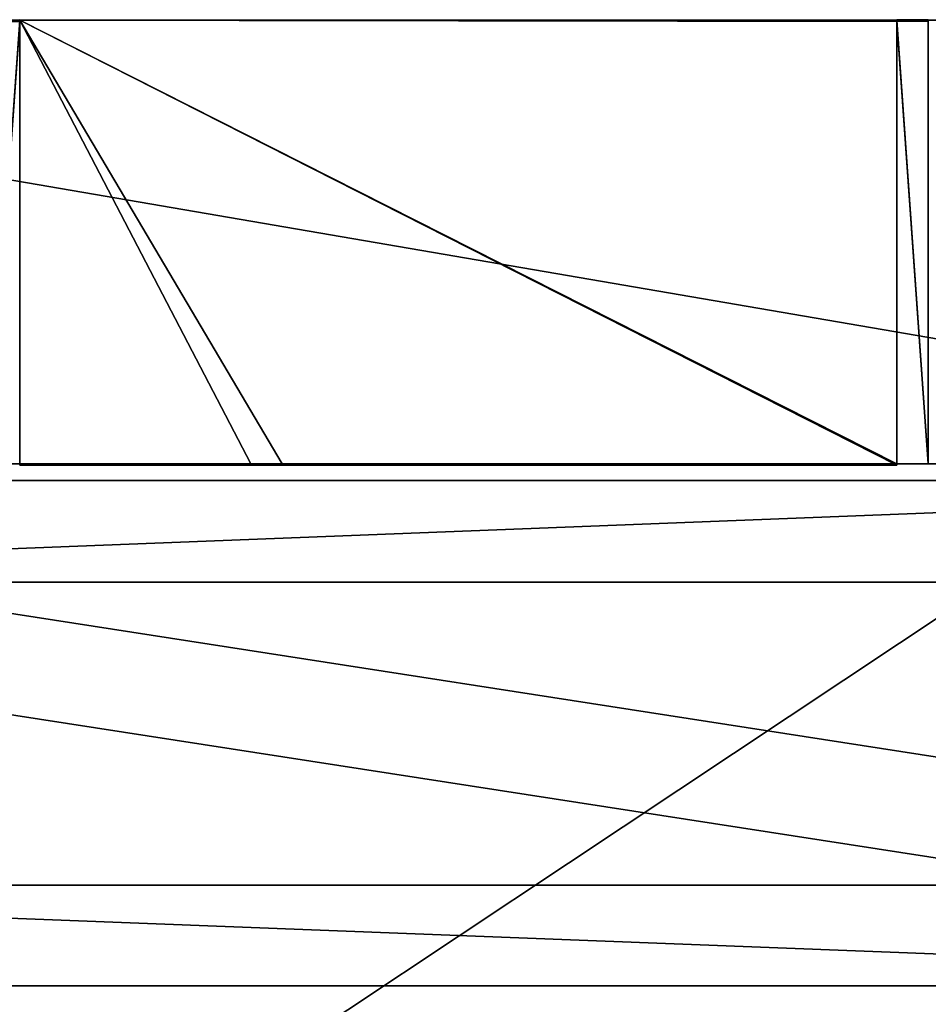
# Model space of a CAD drawing. Extents: x -7509 to 3982, y 423 to 6453.
# Drawn here: x -5506 to -5045, y 2554 to 3054 of the extents above; entities that cross this region are included whole.
import ezdxf

# ---------------------------------------------------------------- set-up
doc = ezdxf.new("R2010")
doc.units = 0
doc.header["$LTSCALE"] = 25.4
doc.layers.get('0').update_dxf_attribs({"color": 13, "linetype": 'CONTINUOUS'})

# ---------------------------------------------------------------- blocks, each defined once
blk = doc.blocks.new('GROUP_26')
at = {"color": 0}
for p, q in [((1324, -51.18), (0, -51.18)), ((1324, -51.18), (0, -51.18)), ((1324, -51.18, 50), (0, -51.18, 50)), ((1324, -51.18, 50), (0, -51.18, 50))]:
    blk.add_line(p, q, dxfattribs=at)
mesh = blk.add_polyface(dxfattribs=at)
corners = [(0, 439.95), (1324, -51.18), (0, -51.18), (1324, 439.95)]
mesh.append_faces([[corners[k] for k in face] for face in [(0, 1, 2), (1, 0, 3)]], dxfattribs={"vtx0": -1, "color": 0})
mesh = blk.add_polyface(dxfattribs=at)
corners = [(1324, -51.18, 50), (0, 439.95, 50), (0, -51.18, 50), (1324, 439.95, 50)]
mesh.append_faces([[corners[k] for k in face] for face in [(0, 1, 2), (1, 0, 3)]], dxfattribs={"vtx0": -1, "color": 0})
mesh = blk.add_polyface(dxfattribs=at)
corners = [(1324, -51.18, 50), (0, -51.18), (1324, -51.18), (0, -51.18, 50)]
mesh.append_faces([[corners[k] for k in face] for face in [(0, 1, 2), (1, 0, 3)]], dxfattribs={"vtx0": -1, "color": 0})
blk = doc.blocks.new('GROUP_27')
at = {"color": 0}
for p, q in [((200, 256.59), (-1124, 256.59)), ((200, 256.59), (-1124, 256.59)), ((200, 205.41), (-1124, 205.41)), ((200, 205.41), (-1124, 205.41)), ((200, 51.59, 740), (-1124, 51.59, 740)), ((200, 51.59, 740), (-1124, 51.59, 740)), ((200, 0, 740), (-1124, 0, 740)), ((200, 0, 740), (-1124, 0, 740))]:
    blk.add_line(p, q, dxfattribs=at)
mesh = blk.add_polyface(dxfattribs=at)
corners = [(-1124, 256.59), (200, 51.59, 740), (200, 256.59), (-1124, 51.59, 740)]
mesh.append_faces([[corners[k] for k in face] for face in [(0, 1, 2), (1, 0, 3)]], dxfattribs={"vtx0": -1, "color": 0})
mesh = blk.add_polyface(dxfattribs=at)
corners = [(-1124, 256.59), (200, 205.41), (-1124, 205.41), (200, 256.59)]
mesh.append_faces([[corners[k] for k in face] for face in [(0, 1, 2), (1, 0, 3)]], dxfattribs={"vtx0": -1, "color": 0})
mesh = blk.add_polyface(dxfattribs=at)
corners = [(200, 0, 740), (-1124, 205.41), (200, 205.41), (-1124, 0, 740)]
mesh.append_faces([[corners[k] for k in face] for face in [(0, 1, 2), (1, 0, 3)]], dxfattribs={"vtx0": -1, "color": 0})
mesh = blk.add_polyface(dxfattribs=at)
corners = [(-1124, 0, 740), (200, 51.59, 740), (-1124, 51.59, 740), (200, 0, 740)]
mesh.append_faces([[corners[k] for k in face] for face in [(0, 1, 2), (1, 0, 3)]], dxfattribs={"vtx0": -1, "color": 0})
blk = doc.blocks.new('GROUP_25')
at = {"color": 0, "rotation": 180.0000008537679}
for name, p in [('GROUP_27', (0, 696.54, 50)), ('GROUP_26', (1124, 439.95))]:
    blk.add_blockref(name, p, dxfattribs=at)
blk = doc.blocks.new('GROUP_21')
at = {"color": 0}
for p, q in [((1362, 378.87, 440), (38, 378.87, 440)), ((1362, 378.87, 390), (38, 378.87, 390)), ((1362, 378.87, 440), (38, 378.87, 440)), ((1362, 378.87, 390), (38, 378.87, 390)), ((1362, 173.46, 1180), (38, 173.46, 1180)), ((1362, 173.46, 1180), (38, 173.46, 1180)), ((461.3, 165, 16), (477.3, 165, 16)), ((461.3, 165, 776), (477.3, 165, 776)), ((461.3, 165, 792), (477.3, 165, 792)), ((461.3, 165, 404), (477.3, 165, 404)), ((461.3, 165, 388), (477.3, 165, 388)), ((461.3, 165, 792), (477.3, 165, 792)), ((477.3, 165, 1164), (461.3, 165, 1164)), ((461.3, 165, 404), (477.3, 165, 404)), ((461.3, 165, 776), (477.3, 165, 776)), ((461.3, 165, 404), (477.3, 165, 404)), ((461.3, 165, 388), (477.3, 165, 388)), ((461.3, 165, 388), (477.3, 165, 388)), ((461.3, 165, 16), (477.3, 165, 16)), ((477.3, 165.7, 16), (922.6, 165.7, 16)), ((477.3, 165, 16), (477.3, 165.7, 16)), ((477.3, 165, 1164), (477.3, 165.7, 1164)), ((922.6, 165.7, 1164), (477.3, 165.7, 1164)), ((477.3, 165.7, 792), (477.3, 165.7, 1164)), ((477.3, 165.7, 792), (789.3, 165.7, 792)), ((922.6, 165.7, 1164), (477.3, 165.7, 1164)), ((477.3, 165, 792), (477.3, 165.7, 792)), ((477.3, 165.7, 792), (477.3, 165.7, 1164)), ((477.3, 165, 1164), (477.3, 165.7, 1164)), ((477.3, 165.7, 792), (789.3, 165.7, 792)), ((477.3, 165, 792), (477.3, 165.7, 792)), ((477.3, 165.7, 404), (789.3, 165.7, 404)), ((477.3, 165.7, 776), (789.3, 165.7, 776)), ((477.3, 165.7, 404), (477.3, 165.7, 776)), ((477.3, 165.7, 404), (789.3, 165.7, 404)), ((477.3, 165, 404), (477.3, 165.7, 404)), ((477.3, 165, 776), (477.3, 165.7, 776)), ((477.3, 165.7, 776), (789.3, 165.7, 776)), ((477.3, 165, 404), (477.3, 165.7, 404)), ((477.3, 165.7, 404), (477.3, 165.7, 776)), ((477.3, 165, 776), (477.3, 165.7, 776)), ((477.3, 165.7, 16), (922.6, 165.7, 16)), ((477.3, 165.7, 388), (789.3, 165.7, 388)), ((477.3, 165.7, 16), (477.3, 165.7, 388)), ((477.3, 165, 388), (477.3, 165.7, 388)), ((477.3, 165.7, 388), (789.3, 165.7, 388)), ((477.3, 165, 16), (477.3, 165.7, 16)), ((477.3, 165.7, 16), (477.3, 165.7, 388)), ((477.3, 165, 388), (477.3, 165.7, 388)), ((477.3, -60, 16), (477.3, 165, 16)), ((477.3, -60, 16), (477.3, 165, 16)), ((477.3, 165, 776), (789.3, 165, 776)), ((477.3, 165, 792), (789.3, 165, 792)), ((477.3, -60, 792), (477.3, 165, 792)), ((477.3, 165, 792), (789.3, 165, 792)), ((477.3, 165, 404), (789.3, 165, 404)), ((477.3, 165, 388), (789.3, 165, 388)), ((477.3, 165, 792), (477.3, 165, 1164)), ((477.3, -60, 1164), (477.3, 165, 1164)), ((477.3, -60, 1164), (477.3, 165, 1164)), ((477.3, -60, 792), (477.3, 165, 792)), ((477.3, 165, 792), (477.3, 165, 1164)), ((477.3, 165, 404), (477.3, 165, 776)), ((477.3, -60, 776), (477.3, 165, 776)), ((477.3, -59.3, 404), (477.3, 165, 404)), ((477.3, 165, 404), (477.3, 165, 776)), ((477.3, -59.3, 404), (477.3, 165, 404)), ((477.3, 165, 16), (477.3, 165, 388)), ((477.3, -60, 388), (477.3, 165, 388)), ((477.3, -60, 16), (477.3, 165, 16)), ((477.3, -60, 388), (477.3, 165, 388)), ((477.3, 165, 16), (477.3, 165, 388)), ((477.3, 165, 404), (789.3, 165, 404)), ((477.3, -59.3, 404), (477.3, 165, 404)), ((477.3, -60, 776), (477.3, 165, 776)), ((477.3, 165, 776), (789.3, 165, 776)), ((477.3, -60, 388), (477.3, 165, 388)), ((477.3, 165, 388), (789.3, 165, 388)), ((477.3, 165, 792), (477.3, 165, 1164)), ((477.3, 165, 792), (789.3, 165, 792)), ((477.3, 165, 404), (789.3, 165, 404)), ((477.3, 165, 776), (789.3, 165, 776)), ((477.3, 165, 404), (477.3, 165, 776)), ((477.3, 165, 388), (789.3, 165, 388)), ((477.3, 165, 16), (477.3, 165, 388)), ((789.3, 165.7, 792), (805.3, 165.7, 792)), ((789.3, 165, 792), (789.3, 165.7, 792)), ((789.3, 165.7, 792), (805.3, 165.7, 792)), ((789.3, 165, 792), (789.3, 165.7, 792)), ((789.3, 165.7, 404), (805.3, 165.7, 404)), ((789.3, 165.7, 776), (805.3, 165.7, 776)), ((789.3, 165, 404), (789.3, 165.7, 404)), ((789.3, 165.7, 404), (805.3, 165.7, 404)), ((789.3, 165, 404), (789.3, 165.7, 404)), ((789.3, 165, 776), (789.3, 165.7, 776)), ((789.3, 165.7, 776), (805.3, 165.7, 776)), ((789.3, 165, 776), (789.3, 165.7, 776)), ((789.3, 165.7, 388), (805.3, 165.7, 388)), ((789.3, 165, 388), (789.3, 165.7, 388)), ((789.3, 165.7, 388), (805.3, 165.7, 388)), ((789.3, 165, 388), (789.3, 165.7, 388)), ((789.3, 165, 776), (789.3, 165, 792)), ((789.3, 165, 792), (805.3, 165, 792)), ((789.3, 165, 388), (789.3, 165, 404)), ((789.3, 165, 776), (805.3, 165, 776)), ((789.3, 165, 792), (805.3, 165, 792)), ((789.3, 165, 776), (789.3, 165, 792)), ((789.3, 165, 404), (805.3, 165, 404)), ((789.3, 165, 388), (805.3, 165, 388)), ((789.3, 165, 404), (805.3, 165, 404)), ((789.3, 165, 388), (789.3, 165, 404)), ((789.3, 165, 776), (805.3, 165, 776)), ((789.3, 165, 388), (805.3, 165, 388)), ((789.3, 165, 792), (805.3, 165, 792)), ((789.3, 165, 404), (805.3, 165, 404)), ((789.3, 165, 776), (805.3, 165, 776)), ((789.3, 165, 388), (805.3, 165, 388)), ((805.3, 165.7, 792), (922.6, 165.7, 792)), ((805.3, 165, 792), (805.3, 165.7, 792)), ((805.3, 165.7, 792), (922.6, 165.7, 792)), ((805.3, 165, 792), (805.3, 165.7, 792)), ((805.3, 165.7, 404), (922.6, 165.7, 404)), ((805.3, 165.7, 776), (922.6, 165.7, 776)), ((805.3, 165, 404), (805.3, 165.7, 404)), ((805.3, 165.7, 404), (922.6, 165.7, 404)), ((805.3, 165, 404), (805.3, 165.7, 404)), ((805.3, 165, 776), (805.3, 165.7, 776)), ((805.3, 165.7, 776), (922.6, 165.7, 776)), ((805.3, 165, 776), (805.3, 165.7, 776)), ((805.3, 165.7, 388), (922.6, 165.7, 388)), ((805.3, 165, 388), (805.3, 165.7, 388)), ((805.3, 165.7, 388), (922.6, 165.7, 388)), ((805.3, 165, 388), (805.3, 165.7, 388)), ((805.3, 165, 792), (922.6, 165, 792)), ((805.3, 165, 388), (805.3, 165, 404)), ((805.3, 165, 388), (922.6, 165, 388)), ((805.3, 165, 404), (922.6, 165, 404)), ((805.3, 165, 792), (922.6, 165, 792)), ((805.3, 165, 776), (805.3, 165, 792)), ((805.3, 165, 776), (922.6, 165, 776)), ((805.3, 165, 776), (805.3, 165, 792)), ((805.3, 165, 404), (922.6, 165, 404)), ((805.3, 165, 388), (805.3, 165, 404)), ((805.3, 165, 776), (922.6, 165, 776)), ((805.3, 165, 388), (922.6, 165, 388)), ((805.3, 165, 792), (922.6, 165, 792)), ((805.3, 165, 404), (922.6, 165, 404)), ((805.3, 165, 776), (922.6, 165, 776)), ((805.3, 165, 388), (922.6, 165, 388)), ((922.6, 165, 16), (922.6, 165.7, 16)), ((922.6, 165, 1164), (922.6, 165.7, 1164)), ((922.6, 165.7, 792), (922.6, 165.7, 1164)), ((922.6, 165, 792), (922.6, 165.7, 792)), ((922.6, 165, 1164), (922.6, 165.7, 1164)), ((922.6, 165.7, 792), (922.6, 165.7, 1164)), ((922.6, 165, 792), (922.6, 165.7, 792)), ((922.6, 165.7, 404), (922.6, 165.7, 776)), ((922.6, 165, 404), (922.6, 165.7, 404)), ((922.6, 165, 776), (922.6, 165.7, 776)), ((922.6, 165.7, 404), (922.6, 165.7, 776)), ((922.6, 165, 404), (922.6, 165.7, 404)), ((922.6, 165, 776), (922.6, 165.7, 776)), ((922.6, 165.7, 16), (922.6, 165.7, 388)), ((922.6, 165, 388), (922.6, 165.7, 388)), ((922.6, 165.7, 16), (922.6, 165.7, 388)), ((922.6, 165, 16), (922.6, 165.7, 16)), ((922.6, 165, 388), (922.6, 165.7, 388)), ((922.6, -60, 16), (922.6, 165, 16)), ((922.6, 165, 16), (938.6, 165, 16)), ((922.6, -60, 16), (922.6, 165, 16)), ((922.6, -60, 792), (922.6, 165, 792)), ((922.6, 165, 388), (938.6, 165, 388)), ((922.6, 165, 404), (938.6, 165, 404)), ((922.6, 165, 792), (938.6, 165, 792)), ((922.6, 165, 776), (938.6, 165, 776)), ((922.6, 165, 792), (922.6, 165, 1164)), ((922.6, 165, 792), (938.6, 165, 792)), ((938.6, 165, 1164), (922.6, 165, 1164)), ((922.6, -60, 1164), (922.6, 165, 1164)), ((922.6, 165, 792), (922.6, 165, 1164)), ((922.6, -60, 792), (922.6, 165, 792)), ((922.6, -60, 1164), (922.6, 165, 1164)), ((922.6, -59.3, 404), (922.6, 165, 404)), ((922.6, -59.3, 404), (922.6, 165, 404)), ((922.6, -60, 776), (922.6, 165, 776)), ((922.6, 165, 404), (922.6, 165, 776)), ((922.6, 165, 404), (922.6, 165, 776)), ((922.6, 165, 404), (938.6, 165, 404)), ((922.6, 165, 776), (938.6, 165, 776)), ((922.6, -60, 776), (922.6, 165, 776)), ((922.6, 165, 404), (938.6, 165, 404)), ((922.6, -59.3, 404), (922.6, 165, 404)), ((922.6, -60, 388), (922.6, 165, 388)), ((922.6, 165, 388), (938.6, 165, 388)), ((922.6, -60, 388), (922.6, 165, 388)), ((922.6, 165, 16), (922.6, 165, 388)), ((922.6, -60, 16), (922.6, 165, 16)), ((922.6, 165, 388), (938.6, 165, 388)), ((922.6, 165, 16), (922.6, 165, 388)), ((922.6, 165, 16), (938.6, 165, 16)), ((922.6, -60, 388), (922.6, 165, 388)), ((922.6, 165, 792), (922.6, 165, 1164)), ((922.6, 165, 404), (922.6, 165, 776)), ((922.6, 165, 16), (922.6, 165, 388)), ((461.3, -59.3, 404), (477.3, -59.3, 404)), ((461.3, -59.3, 404), (477.3, -59.3, 404)), ((477.3, -60, 404), (477.3, -59.3, 404)), ((477.3, -60, 404), (477.3, -59.3, 404)), ((477.3, -60, 404), (477.3, -59.3, 404)), ((922.6, -59.3, 404), (922.6, -60, 404)), ((922.6, -59.3, 404), (922.6, -60, 404)), ((922.6, -59.3, 404), (938.6, -59.3, 404)), ((922.6, -59.3, 404), (922.6, -60, 404)), ((922.6, -59.3, 404), (938.6, -59.3, 404)), ((0, -60), (1400, -60)), ((0, -60, 1180), (1400, -60, 1180)), ((0, -60, 1180), (1400, -60, 1180)), ((0, -60), (1400, -60)), ((461.3, -60, 16), (477.3, -60, 16)), ((461.3, -60, 388), (477.3, -60, 388)), ((461.3, -60, 388), (477.3, -60, 388)), ((461.3, -60, 16), (477.3, -60, 16)), ((461.3, -60, 404), (477.3, -60, 404)), ((461.3, -60, 404), (461.3, -60.3, 404)), ((461.3, -60, 388), (477.3, -60, 388)), ((461.3, -60, 16), (477.3, -60, 16)), ((461.3, -60, 404), (477.3, -60, 404)), ((461.3, -60.3, 404), (477.3, -60.3, 404)), ((477.3, -60, 16), (922.6, -60, 16)), ((477.3, -60, 792), (922.6, -60, 792)), ((922.6, -60, 1164), (477.3, -60, 1164)), ((477.3, -60, 792), (477.3, -60, 1164)), ((477.3, -60, 404), (477.3, -60, 776)), ((477.3, -60, 16), (477.3, -60, 388)), ((477.3, -60, 16), (477.3, -60, 388)), ((477.3, -60, 404), (922.6, -60, 404)), ((477.3, -60, 776), (922.6, -60, 776)), ((477.3, -60, 388), (922.6, -60, 388)), ((477.3, -60, 404), (477.3, -60.3, 404)), ((477.3, -60, 404), (922.6, -60, 404)), ((477.3, -60, 404), (477.3, -60, 776)), ((477.3, -60, 776), (922.6, -60, 776)), ((477.3, -60, 388), (922.6, -60, 388)), ((477.3, -60, 16), (922.6, -60, 16)), ((922.6, -60, 1164), (477.3, -60, 1164)), ((477.3, -60, 792), (922.6, -60, 792)), ((477.3, -60, 792), (477.3, -60, 1164)), ((922.6, -60, 16), (938.6, -60, 16)), ((922.6, -60, 792), (922.6, -60, 1164)), ((922.6, -60, 404), (922.6, -60, 776)), ((922.6, -60, 388), (938.6, -60, 388)), ((922.6, -60, 16), (922.6, -60, 388)), ((922.6, -60, 388), (938.6, -60, 388)), ((922.6, -60, 16), (922.6, -60, 388)), ((922.6, -60, 16), (938.6, -60, 16)), ((922.6, -60, 404), (938.6, -60, 404)), ((922.6, -60, 404), (922.6, -60.3, 404)), ((922.6, -60, 404), (938.6, -60, 404)), ((922.6, -60, 404), (922.6, -60, 776)), ((922.6, -60, 388), (938.6, -60, 388)), ((922.6, -60, 16), (938.6, -60, 16)), ((922.6, -60, 792), (922.6, -60, 1164))]:
    blk.add_line(p, q, dxfattribs=at)
at = {"color": 0, "rotation": 179.9999999999914}
blk.add_blockref('GROUP_25', (1162, 870, 390), dxfattribs=at)
at = {"color": 0}
mesh = blk.add_polyface(dxfattribs=at)
corners = [(1400, 870), (0, -60), (0, 870), (1400, -60)]
mesh.append_faces([[corners[k] for k in face] for face in [(0, 1, 2), (1, 0, 3)]], dxfattribs={"vtx0": -1, "color": 0})
mesh = blk.add_polyface(dxfattribs=at)
corners = [(38, 378.87, 390), (1362, 870, 390), (38, 870, 390), (1362, 378.87, 390)]
mesh.append_faces([[corners[k] for k in face] for face in [(0, 1, 2), (1, 0, 3)]], dxfattribs={"vtx0": -1, "color": 0})
mesh = blk.add_polyface(dxfattribs=at)
corners = [(38, 378.87, 440), (1362, 173.46, 1180), (1362, 378.87, 440), (38, 173.46, 1180)]
mesh.append_faces([[corners[k] for k in face] for face in [(0, 1, 2), (1, 0, 3)]], dxfattribs={"vtx0": -1, "color": 0})
mesh = blk.add_polyface(dxfattribs=at)
corners = [(38, 378.87, 390), (1362, 378.87, 440), (1362, 378.87, 390), (38, 378.87, 440)]
mesh.append_faces([[corners[k] for k in face] for face in [(0, 1, 2), (1, 0, 3)]], dxfattribs={"vtx0": -1, "color": 0})
mesh = blk.add_polyface(dxfattribs=at)
corners = [(0, -60, 1180), (38, 173.46, 1180), (0, 225.05, 1180), (1400, -60, 1180), (1362, 173.46, 1180), (1400, 225.05, 1180), (1362, 225.05, 1180), (38, 225.05, 1180)]
mesh.append_faces([[corners[k] for k in face] for face in [(4, 5, 6)]], dxfattribs={"vtx0": -1, "color": 0})
mesh.append_faces([[corners[k] for k in face] for face in [(0, 1, 2), (1, 3, 4), (5, 4, 3)]], dxfattribs={"vtx0": -1, "vtx1": -1, "color": 0})
mesh.append_faces([[corners[k] for k in face] for face in [(1, 0, 3)]], dxfattribs={"vtx0": -1, "vtx2": -1, "color": 0})
mesh.append_faces([[corners[k] for k in face] for face in [(7, 2, 1)]], dxfattribs={"vtx1": -1, "color": 0})
mesh = blk.add_polyface(dxfattribs=at)
corners = [(789.3, 165, 776), (461.3, 165, 776), (477.3, 165, 776), (789.3, 165, 792), (410.7, 165, 776), (410.7, 165, 792), (477.3, 165, 792), (461.3, 165, 792)]
mesh.append_faces([[corners[k] for k in face] for face in [(0, 1, 2), (5, 6, 7)]], dxfattribs={"vtx0": -1, "color": 0})
mesh.append_faces([[corners[k] for k in face] for face in [(1, 3, 4), (4, 3, 5)]], dxfattribs={"vtx0": -1, "vtx1": -1, "color": 0})
mesh.append_faces([[corners[k] for k in face] for face in [(1, 0, 3), (5, 3, 6)]], dxfattribs={"vtx0": -1, "vtx2": -1, "color": 0})
mesh = blk.add_polyface(dxfattribs=at)
corners = [(789.3, 165, 388), (461.3, 165, 388), (477.3, 165, 388), (410.7, 165, 388), (789.3, 165, 404), (477.3, 165, 404), (410.7, 165, 404), (461.3, 165, 404)]
mesh.append_faces([[corners[k] for k in face] for face in [(0, 1, 2), (6, 5, 7)]], dxfattribs={"vtx0": -1, "color": 0})
mesh.append_faces([[corners[k] for k in face] for face in [(1, 0, 3)]], dxfattribs={"vtx0": -1, "vtx1": -1, "color": 0})
mesh.append_faces([[corners[k] for k in face] for face in [(3, 0, 4), (3, 4, 5), (5, 6, 3)]], dxfattribs={"vtx0": -1, "vtx2": -1, "color": 0})
mesh = blk.add_polyface(dxfattribs=at)
corners = [(477.3, -60, 16), (461.3, 165, 16), (461.3, -60, 16), (477.3, 165, 16)]
mesh.append_faces([[corners[k] for k in face] for face in [(0, 1, 2), (1, 0, 3)]], dxfattribs={"vtx0": -1, "color": 0})
mesh = blk.add_polyface(dxfattribs=at)
corners = [(477.3, 165, 1164), (461.3, 165, 792), (477.3, 165, 792), (461.3, 165, 1164)]
mesh.append_faces([[corners[k] for k in face] for face in [(0, 1, 2), (1, 0, 3)]], dxfattribs={"vtx0": -1, "color": 0})
mesh = blk.add_polyface(dxfattribs=at)
corners = [(477.3, 165, 776), (461.3, 165, 404), (477.3, 165, 404), (461.3, 165, 776)]
mesh.append_faces([[corners[k] for k in face] for face in [(0, 1, 2), (1, 0, 3)]], dxfattribs={"vtx0": -1, "color": 0})
mesh = blk.add_polyface(dxfattribs=at)
corners = [(477.3, -59.3, 404), (461.3, 165, 404), (461.3, -59.3, 404), (477.3, 165, 404)]
mesh.append_faces([[corners[k] for k in face] for face in [(0, 1, 2), (1, 0, 3)]], dxfattribs={"vtx0": -1, "color": 0})
mesh = blk.add_polyface(dxfattribs=at)
corners = [(461.3, 165, 388), (477.3, -60, 388), (461.3, -60, 388), (477.3, 165, 388)]
mesh.append_faces([[corners[k] for k in face] for face in [(0, 1, 2), (1, 0, 3)]], dxfattribs={"vtx0": -1, "color": 0})
mesh = blk.add_polyface(dxfattribs=at)
corners = [(477.3, 165, 388), (461.3, 165, 16), (477.3, 165, 16), (461.3, 165, 388)]
mesh.append_faces([[corners[k] for k in face] for face in [(0, 1, 2), (1, 0, 3)]], dxfattribs={"vtx0": -1, "color": 0})
mesh = blk.add_polyface(dxfattribs=at)
corners = [(922.6, -60, 16), (477.3, 165, 16), (477.3, -60, 16), (477.3, 165.7, 16), (922.6, 165, 16), (922.6, 165.7, 16)]
mesh.append_faces([[corners[k] for k in face] for face in [(0, 1, 2)]], dxfattribs={"vtx0": -1, "color": 0})
mesh.append_faces([[corners[k] for k in face] for face in [(1, 0, 3)]], dxfattribs={"vtx0": -1, "vtx1": -1, "color": 0})
mesh.append_faces([[corners[k] for k in face] for face in [(3, 0, 4)]], dxfattribs={"vtx0": -1, "vtx2": -1, "color": 0})
mesh.append_faces([[corners[k] for k in face] for face in [(5, 3, 4)]], dxfattribs={"vtx1": -1, "color": 0})
mesh = blk.add_polyface(dxfattribs=at)
corners = [(922.6, 165.7, 1164), (477.3, 165, 1164), (477.3, 165.7, 1164), (922.6, -60, 1164), (477.3, -60, 1164), (922.6, 165, 1164)]
mesh.append_faces([[corners[k] for k in face] for face in [(0, 1, 2), (1, 3, 4), (3, 0, 5)]], dxfattribs={"vtx0": -1, "color": 0})
mesh.append_faces([[corners[k] for k in face] for face in [(3, 1, 0)]], dxfattribs={"vtx0": -1, "vtx1": -1, "vtx2": -1, "color": 0})
mesh = blk.add_polyface(dxfattribs=at)
corners = [(922.6, 165.7, 1164), (805.3, 165.7, 792), (922.6, 165.7, 792), (789.3, 165.7, 792), (477.3, 165.7, 792), (477.3, 165.7, 1164)]
mesh.append_faces([[corners[k] for k in face] for face in [(0, 1, 2), (4, 0, 5)]], dxfattribs={"vtx0": -1, "color": 0})
mesh.append_faces([[corners[k] for k in face] for face in [(1, 0, 3), (3, 0, 4)]], dxfattribs={"vtx0": -1, "vtx1": -1, "color": 0})
mesh = blk.add_polyface(dxfattribs=at)
corners = [(477.3, 165.7, 792), (477.3, 165, 1164), (477.3, 165, 792), (477.3, 165.7, 1164)]
mesh.append_faces([[corners[k] for k in face] for face in [(0, 1, 2), (1, 0, 3)]], dxfattribs={"vtx0": -1, "color": 0})
mesh = blk.add_polyface(dxfattribs=at)
corners = [(789.3, 165, 792), (477.3, 165.7, 792), (477.3, 165, 792), (789.3, 165.7, 792)]
mesh.append_faces([[corners[k] for k in face] for face in [(0, 1, 2), (1, 0, 3)]], dxfattribs={"vtx0": -1, "color": 0})
mesh = blk.add_polyface(dxfattribs=at)
corners = [(922.6, 165.7, 404), (789.3, 165.7, 404), (805.3, 165.7, 404), (477.3, 165.7, 776), (477.3, 165.7, 404), (805.3, 165.7, 776), (922.6, 165.7, 776), (789.3, 165.7, 776)]
mesh.append_faces([[corners[k] for k in face] for face in [(0, 1, 2), (1, 3, 4), (5, 0, 6)]], dxfattribs={"vtx0": -1, "color": 0})
mesh.append_faces([[corners[k] for k in face] for face in [(3, 1, 0), (3, 0, 5)]], dxfattribs={"vtx0": -1, "vtx1": -1, "vtx2": -1, "color": 0})
mesh.append_faces([[corners[k] for k in face] for face in [(7, 3, 5)]], dxfattribs={"vtx1": -1, "color": 0})
mesh = blk.add_polyface(dxfattribs=at)
corners = [(789.3, 165, 404), (477.3, 165.7, 404), (477.3, 165, 404), (789.3, 165.7, 404)]
mesh.append_faces([[corners[k] for k in face] for face in [(0, 1, 2), (1, 0, 3)]], dxfattribs={"vtx0": -1, "color": 0})
mesh = blk.add_polyface(dxfattribs=at)
corners = [(789.3, 165.7, 776), (477.3, 165, 776), (477.3, 165.7, 776), (789.3, 165, 776)]
mesh.append_faces([[corners[k] for k in face] for face in [(0, 1, 2), (1, 0, 3)]], dxfattribs={"vtx0": -1, "color": 0})
mesh = blk.add_polyface(dxfattribs=at)
corners = [(477.3, 165.7, 404), (477.3, 165, 776), (477.3, 165, 404), (477.3, 165.7, 776)]
mesh.append_faces([[corners[k] for k in face] for face in [(0, 1, 2), (1, 0, 3)]], dxfattribs={"vtx0": -1, "color": 0})
mesh = blk.add_polyface(dxfattribs=at)
corners = [(922.6, 165.7, 388), (477.3, 165.7, 16), (922.6, 165.7, 16), (477.3, 165.7, 388), (789.3, 165.7, 388), (805.3, 165.7, 388)]
mesh.append_faces([[corners[k] for k in face] for face in [(0, 1, 2), (4, 0, 5)]], dxfattribs={"vtx0": -1, "color": 0})
mesh.append_faces([[corners[k] for k in face] for face in [(1, 0, 3), (3, 0, 4)]], dxfattribs={"vtx0": -1, "vtx1": -1, "color": 0})
mesh = blk.add_polyface(dxfattribs=at)
corners = [(789.3, 165.7, 388), (477.3, 165, 388), (477.3, 165.7, 388), (789.3, 165, 388)]
mesh.append_faces([[corners[k] for k in face] for face in [(0, 1, 2), (1, 0, 3)]], dxfattribs={"vtx0": -1, "color": 0})
mesh = blk.add_polyface(dxfattribs=at)
corners = [(477.3, 165, 16), (477.3, 165.7, 388), (477.3, 165, 388), (477.3, 165.7, 16)]
mesh.append_faces([[corners[k] for k in face] for face in [(0, 1, 2), (1, 0, 3)]], dxfattribs={"vtx0": -1, "color": 0})
mesh = blk.add_polyface(dxfattribs=at)
corners = [(922.6, -60, 792), (477.3, 165, 792), (477.3, -60, 792), (789.3, 165, 792), (805.3, 165, 792), (922.6, 165, 792)]
mesh.append_faces([[corners[k] for k in face] for face in [(0, 1, 2), (4, 0, 5)]], dxfattribs={"vtx0": -1, "color": 0})
mesh.append_faces([[corners[k] for k in face] for face in [(1, 0, 3), (3, 0, 4)]], dxfattribs={"vtx0": -1, "vtx1": -1, "color": 0})
mesh = blk.add_polyface(dxfattribs=at)
corners = [(477.3, 165, 792), (477.3, -60, 1164), (477.3, -60, 792), (477.3, 165, 1164)]
mesh.append_faces([[corners[k] for k in face] for face in [(0, 1, 2), (1, 0, 3)]], dxfattribs={"vtx0": -1, "color": 0})
mesh = blk.add_polyface(dxfattribs=at)
corners = [(477.3, -59.3, 404), (477.3, -60, 776), (477.3, -60, 404), (477.3, 165, 776), (477.3, 165, 404)]
mesh.append_faces([[corners[k] for k in face] for face in [(0, 1, 2), (3, 0, 4)]], dxfattribs={"vtx0": -1, "color": 0})
mesh.append_faces([[corners[k] for k in face] for face in [(1, 0, 3)]], dxfattribs={"vtx0": -1, "vtx1": -1, "color": 0})
mesh = blk.add_polyface(dxfattribs=at)
corners = [(477.3, -60, 16), (477.3, 165, 388), (477.3, -60, 388), (477.3, 165, 16)]
mesh.append_faces([[corners[k] for k in face] for face in [(0, 1, 2), (1, 0, 3)]], dxfattribs={"vtx0": -1, "color": 0})
mesh = blk.add_polyface(dxfattribs=at)
corners = [(922.6, -60, 404), (477.3, -59.3, 404), (477.3, -60, 404), (477.3, 165, 404), (789.3, 165, 404), (805.3, 165, 404), (922.6, 165, 404), (922.6, -59.3, 404)]
mesh.append_faces([[corners[k] for k in face] for face in [(0, 1, 2), (6, 0, 7)]], dxfattribs={"vtx0": -1, "color": 0})
mesh.append_faces([[corners[k] for k in face] for face in [(1, 0, 3), (3, 0, 4), (4, 0, 5), (5, 0, 6)]], dxfattribs={"vtx0": -1, "vtx1": -1, "color": 0})
mesh = blk.add_polyface(dxfattribs=at)
corners = [(477.3, 165, 776), (922.6, -60, 776), (477.3, -60, 776), (789.3, 165, 776), (805.3, 165, 776), (922.6, 165, 776)]
mesh.append_faces([[corners[k] for k in face] for face in [(0, 1, 2), (1, 4, 5)]], dxfattribs={"vtx0": -1, "color": 0})
mesh.append_faces([[corners[k] for k in face] for face in [(1, 0, 3), (1, 3, 4)]], dxfattribs={"vtx0": -1, "vtx2": -1, "color": 0})
mesh = blk.add_polyface(dxfattribs=at)
corners = [(477.3, 165, 388), (922.6, -60, 388), (477.3, -60, 388), (789.3, 165, 388), (805.3, 165, 388), (922.6, 165, 388)]
mesh.append_faces([[corners[k] for k in face] for face in [(0, 1, 2), (1, 4, 5)]], dxfattribs={"vtx0": -1, "color": 0})
mesh.append_faces([[corners[k] for k in face] for face in [(1, 0, 3), (1, 3, 4)]], dxfattribs={"vtx0": -1, "vtx2": -1, "color": 0})
mesh = blk.add_polyface(dxfattribs=at)
corners = [(805.3, 165, 792), (789.3, 165.7, 792), (789.3, 165, 792), (805.3, 165.7, 792)]
mesh.append_faces([[corners[k] for k in face] for face in [(0, 1, 2), (1, 0, 3)]], dxfattribs={"vtx0": -1, "color": 0})
mesh = blk.add_polyface(dxfattribs=at)
corners = [(805.3, 165, 404), (789.3, 165.7, 404), (789.3, 165, 404), (805.3, 165.7, 404)]
mesh.append_faces([[corners[k] for k in face] for face in [(0, 1, 2), (1, 0, 3)]], dxfattribs={"vtx0": -1, "color": 0})
mesh = blk.add_polyface(dxfattribs=at)
corners = [(805.3, 165.7, 776), (789.3, 165, 776), (789.3, 165.7, 776), (805.3, 165, 776)]
mesh.append_faces([[corners[k] for k in face] for face in [(0, 1, 2), (1, 0, 3)]], dxfattribs={"vtx0": -1, "color": 0})
mesh = blk.add_polyface(dxfattribs=at)
corners = [(805.3, 165.7, 388), (789.3, 165, 388), (789.3, 165.7, 388), (805.3, 165, 388)]
mesh.append_faces([[corners[k] for k in face] for face in [(0, 1, 2), (1, 0, 3)]], dxfattribs={"vtx0": -1, "color": 0})
mesh = blk.add_polyface(dxfattribs=at)
corners = [(805.3, 165, 792), (789.3, 165, 776), (805.3, 165, 776), (789.3, 165, 792)]
mesh.append_faces([[corners[k] for k in face] for face in [(0, 1, 2), (1, 0, 3)]], dxfattribs={"vtx0": -1, "color": 0})
mesh = blk.add_polyface(dxfattribs=at)
corners = [(805.3, 165, 404), (789.3, 165, 388), (805.3, 165, 388), (789.3, 165, 404)]
mesh.append_faces([[corners[k] for k in face] for face in [(0, 1, 2), (1, 0, 3)]], dxfattribs={"vtx0": -1, "color": 0})
mesh = blk.add_polyface(dxfattribs=at)
corners = [(922.6, 165, 792), (805.3, 165.7, 792), (805.3, 165, 792), (922.6, 165.7, 792)]
mesh.append_faces([[corners[k] for k in face] for face in [(0, 1, 2), (1, 0, 3)]], dxfattribs={"vtx0": -1, "color": 0})
mesh = blk.add_polyface(dxfattribs=at)
corners = [(922.6, 165, 404), (805.3, 165.7, 404), (805.3, 165, 404), (922.6, 165.7, 404)]
mesh.append_faces([[corners[k] for k in face] for face in [(0, 1, 2), (1, 0, 3)]], dxfattribs={"vtx0": -1, "color": 0})
mesh = blk.add_polyface(dxfattribs=at)
corners = [(922.6, 165.7, 776), (805.3, 165, 776), (805.3, 165.7, 776), (922.6, 165, 776)]
mesh.append_faces([[corners[k] for k in face] for face in [(0, 1, 2), (1, 0, 3)]], dxfattribs={"vtx0": -1, "color": 0})
mesh = blk.add_polyface(dxfattribs=at)
corners = [(922.6, 165.7, 388), (805.3, 165, 388), (805.3, 165.7, 388), (922.6, 165, 388)]
mesh.append_faces([[corners[k] for k in face] for face in [(0, 1, 2), (1, 0, 3)]], dxfattribs={"vtx0": -1, "color": 0})
mesh = blk.add_polyface(dxfattribs=at)
corners = [(938.6, 165, 388), (805.3, 165, 388), (922.6, 165, 388), (1184, 165, 388), (805.3, 165, 404), (938.6, 165, 404), (1184, 165, 404), (922.6, 165, 404)]
mesh.append_faces([[corners[k] for k in face] for face in [(0, 1, 2), (5, 3, 6)]], dxfattribs={"vtx0": -1, "color": 0})
mesh.append_faces([[corners[k] for k in face] for face in [(1, 3, 4)]], dxfattribs={"vtx0": -1, "vtx1": -1, "color": 0})
mesh.append_faces([[corners[k] for k in face] for face in [(4, 3, 5)]], dxfattribs={"vtx0": -1, "vtx1": -1, "vtx2": -1, "color": 0})
mesh.append_faces([[corners[k] for k in face] for face in [(1, 0, 3)]], dxfattribs={"vtx0": -1, "vtx2": -1, "color": 0})
mesh.append_faces([[corners[k] for k in face] for face in [(7, 4, 5)]], dxfattribs={"vtx1": -1, "color": 0})
mesh = blk.add_polyface(dxfattribs=at)
corners = [(1184, 165, 792), (938.6, 165, 776), (1184, 165, 776), (922.6, 165, 776), (938.6, 165, 792), (922.6, 165, 792), (805.3, 165, 792), (805.3, 165, 776)]
mesh.append_faces([[corners[k] for k in face] for face in [(0, 1, 2), (3, 6, 7)]], dxfattribs={"vtx0": -1, "color": 0})
mesh.append_faces([[corners[k] for k in face] for face in [(1, 0, 3), (6, 0, 5)]], dxfattribs={"vtx0": -1, "vtx1": -1, "color": 0})
mesh.append_faces([[corners[k] for k in face] for face in [(6, 3, 0)]], dxfattribs={"vtx0": -1, "vtx1": -1, "vtx2": -1, "color": 0})
mesh.append_faces([[corners[k] for k in face] for face in [(4, 5, 0)]], dxfattribs={"vtx1": -1, "color": 0})
mesh = blk.add_polyface(dxfattribs=at)
corners = [(922.6, 165, 1164), (922.6, 165.7, 792), (922.6, 165, 792), (922.6, 165.7, 1164)]
mesh.append_faces([[corners[k] for k in face] for face in [(0, 1, 2), (1, 0, 3)]], dxfattribs={"vtx0": -1, "color": 0})
mesh = blk.add_polyface(dxfattribs=at)
corners = [(922.6, 165.7, 776), (922.6, 165, 404), (922.6, 165, 776), (922.6, 165.7, 404)]
mesh.append_faces([[corners[k] for k in face] for face in [(0, 1, 2), (1, 0, 3)]], dxfattribs={"vtx0": -1, "color": 0})
mesh = blk.add_polyface(dxfattribs=at)
corners = [(922.6, 165.7, 388), (922.6, 165, 16), (922.6, 165, 388), (922.6, 165.7, 16)]
mesh.append_faces([[corners[k] for k in face] for face in [(0, 1, 2), (1, 0, 3)]], dxfattribs={"vtx0": -1, "color": 0})
mesh = blk.add_polyface(dxfattribs=at)
corners = [(922.6, -60, 16), (938.6, 165, 16), (922.6, 165, 16), (938.6, -60, 16)]
mesh.append_faces([[corners[k] for k in face] for face in [(0, 1, 2), (1, 0, 3)]], dxfattribs={"vtx0": -1, "color": 0})
mesh = blk.add_polyface(dxfattribs=at)
corners = [(938.6, 165, 792), (922.6, 165, 1164), (922.6, 165, 792), (938.6, 165, 1164)]
mesh.append_faces([[corners[k] for k in face] for face in [(0, 1, 2), (1, 0, 3)]], dxfattribs={"vtx0": -1, "color": 0})
mesh = blk.add_polyface(dxfattribs=at)
corners = [(922.6, -60, 1164), (922.6, 165, 792), (922.6, -60, 792), (922.6, 165, 1164)]
mesh.append_faces([[corners[k] for k in face] for face in [(0, 1, 2), (1, 0, 3)]], dxfattribs={"vtx0": -1, "color": 0})
mesh = blk.add_polyface(dxfattribs=at)
corners = [(922.6, -60, 776), (922.6, -59.3, 404), (922.6, -60, 404), (922.6, 165, 776), (922.6, 165, 404)]
mesh.append_faces([[corners[k] for k in face] for face in [(0, 1, 2), (1, 3, 4)]], dxfattribs={"vtx0": -1, "color": 0})
mesh.append_faces([[corners[k] for k in face] for face in [(1, 0, 3)]], dxfattribs={"vtx0": -1, "vtx2": -1, "color": 0})
mesh = blk.add_polyface(dxfattribs=at)
corners = [(938.6, 165, 776), (922.6, 165, 404), (938.6, 165, 404), (922.6, 165, 776)]
mesh.append_faces([[corners[k] for k in face] for face in [(0, 1, 2), (1, 0, 3)]], dxfattribs={"vtx0": -1, "color": 0})
mesh = blk.add_polyface(dxfattribs=at)
corners = [(922.6, -59.3, 404), (938.6, 165, 404), (922.6, 165, 404), (938.6, -59.3, 404)]
mesh.append_faces([[corners[k] for k in face] for face in [(0, 1, 2), (1, 0, 3)]], dxfattribs={"vtx0": -1, "color": 0})
mesh = blk.add_polyface(dxfattribs=at)
corners = [(938.6, 165, 388), (922.6, -60, 388), (922.6, 165, 388), (938.6, -60, 388)]
mesh.append_faces([[corners[k] for k in face] for face in [(0, 1, 2), (1, 0, 3)]], dxfattribs={"vtx0": -1, "color": 0})
mesh = blk.add_polyface(dxfattribs=at)
corners = [(922.6, 165, 388), (922.6, -60, 16), (922.6, -60, 388), (922.6, 165, 16)]
mesh.append_faces([[corners[k] for k in face] for face in [(0, 1, 2), (1, 0, 3)]], dxfattribs={"vtx0": -1, "color": 0})
mesh = blk.add_polyface(dxfattribs=at)
corners = [(938.6, 165, 388), (922.6, 165, 16), (938.6, 165, 16), (922.6, 165, 388)]
mesh.append_faces([[corners[k] for k in face] for face in [(0, 1, 2), (1, 0, 3)]], dxfattribs={"vtx0": -1, "color": 0})
mesh = blk.add_polyface(dxfattribs=at)
corners = [(477.3, -59.3, 404), (461.3, -60, 404), (461.3, -59.3, 404), (477.3, -60, 404)]
mesh.append_faces([[corners[k] for k in face] for face in [(0, 1, 2), (1, 0, 3)]], dxfattribs={"vtx0": -1, "color": 0})
mesh = blk.add_polyface(dxfattribs=at)
corners = [(938.6, -60, 404), (922.6, -59.3, 404), (922.6, -60, 404), (938.6, -59.3, 404)]
mesh.append_faces([[corners[k] for k in face] for face in [(0, 1, 2), (1, 0, 3)]], dxfattribs={"vtx0": -1, "color": 0})
mesh = blk.add_polyface(dxfattribs=at)
corners = [(477.3, -60, 776), (461.3, -60, 404), (477.3, -60, 404), (461.3, -60, 776), (922.6, -60, 776), (16, -60, 776), (938.6, -60, 792), (922.6, -60, 792), (1384, -60, 792), (922.6, -60, 1164), (938.6, -60, 1164), (477.3, -60, 1164), (1384, -60, 1164), (461.3, -60, 1164), (1400, -60), (1384, -60, 16), (0, -60), (1400, -60, 1180), (1384, -60, 388), (1384, -60, 404), (938.6, -60, 404), (1384, -60, 776), (938.6, -60, 776), (16, -60, 16), (0, -60, 1180), (461.3, -60, 16), (938.6, -60, 16), (922.6, -60, 16), (477.3, -60, 16), (16, -60, 388), (16, -60, 404), (16, -60, 792), (16, -60, 1164), (477.3, -60, 792), (461.3, -60, 792), (922.6, -60, 404), (938.6, -60, 388), (477.3, -60, 388), (922.6, -60, 388), (461.3, -60, 388)]
mesh.append_faces([[corners[k] for k in face] for face in [(25, 27, 28), (36, 37, 38)]], dxfattribs={"vtx0": -1, "color": 0})
mesh.append_faces([[corners[k] for k in face] for face in [(0, 1, 2), (1, 0, 3), (3, 4, 5), (6, 7, 8), (7, 6, 9), (9, 10, 11), (14, 15, 16), (15, 17, 18), (19, 17, 21), (21, 8, 22), (8, 17, 12), (16, 23, 24), (23, 15, 25), (30, 2, 1), (24, 12, 17), (33, 31, 7), (31, 33, 34), (34, 11, 13), (35, 22, 4), (37, 36, 39), (39, 18, 29)]], dxfattribs={"vtx0": -1, "vtx1": -1, "color": 0})
mesh.append_faces([[corners[k] for k in face] for face in [(11, 12, 13), (18, 17, 19), (18, 20, 2), (21, 17, 8), (22, 8, 4), (23, 16, 15), (24, 29, 30), (30, 29, 18), (30, 18, 2), (24, 5, 31), (31, 5, 4), (31, 4, 8), (31, 8, 7), (24, 13, 12)]], dxfattribs={"vtx0": -1, "vtx1": -1, "vtx2": -1, "color": 0})
mesh.append_faces([[corners[k] for k in face] for face in [(3, 0, 4), (9, 6, 10), (11, 10, 12), (15, 14, 17), (18, 19, 20), (25, 15, 26), (25, 26, 27), (24, 23, 29), (24, 30, 5), (24, 31, 32), (24, 32, 13), (34, 33, 11), (20, 35, 2), (35, 20, 22), (39, 36, 18)]], dxfattribs={"vtx0": -1, "vtx2": -1, "color": 0})
mesh = blk.add_polyface(dxfattribs=at)
corners = [(477.3, -60, 388), (461.3, -60, 16), (477.3, -60, 16), (461.3, -60, 388)]
mesh.append_faces([[corners[k] for k in face] for face in [(0, 1, 2), (1, 0, 3)]], dxfattribs={"vtx0": -1, "color": 0})
mesh = blk.add_polyface(dxfattribs=at)
corners = [(461.3, -60.3, 404), (477.3, -60, 404), (461.3, -60, 404), (477.3, -60.3, 404)]
mesh.append_faces([[corners[k] for k in face] for face in [(0, 1, 2), (1, 0, 3)]], dxfattribs={"vtx0": -1, "color": 0})
mesh = blk.add_polyface(dxfattribs=at)
corners = [(938.6, -60, 388), (922.6, -60, 16), (938.6, -60, 16), (922.6, -60, 388)]
mesh.append_faces([[corners[k] for k in face] for face in [(0, 1, 2), (1, 0, 3)]], dxfattribs={"vtx0": -1, "color": 0})
mesh = blk.add_polyface(dxfattribs=at)
corners = [(938.6, -60, 404), (922.6, -60.3, 404), (922.6, -60, 404), (938.6, -60.3, 404)]
mesh.append_faces([[corners[k] for k in face] for face in [(0, 1, 2), (1, 0, 3)]], dxfattribs={"vtx0": -1, "color": 0})
blk = doc.blocks.new('GROUP_20')
at = {"color": 0, "rotation": 180.0000008537679}
blk.add_blockref('GROUP_21', (1400, 870, 20), dxfattribs=at)

msp = doc.modelspace()

# ---------------------------------------------------------------- block references
at = {"color": 0}
msp.add_blockref('GROUP_20', (-5983.33, 2123.34), dxfattribs=at)

doc.saveas('drawing.dxf')
